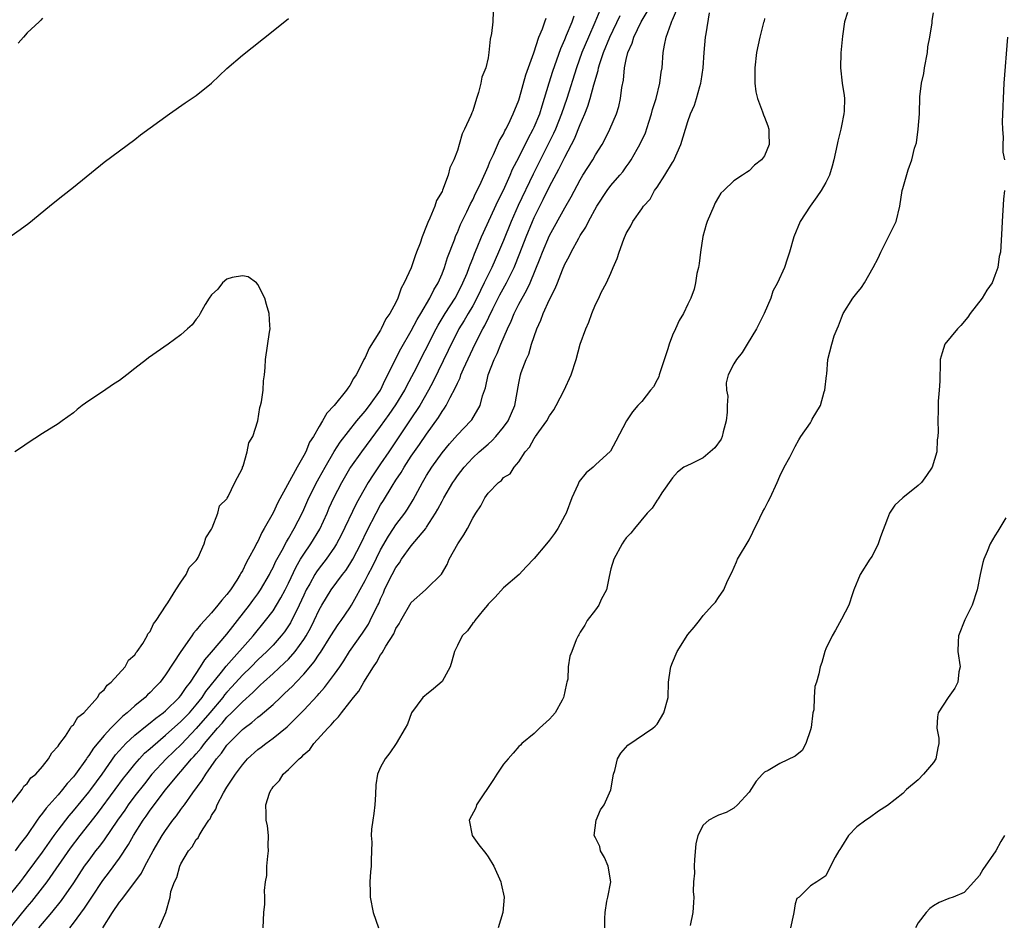
# Model space of a CAD drawing. Units: inches. Extents: x 2499000 to 2502000, y 1476000 to 1479000.
# Drawn here: x 2499586 to 2499714, y 1477523 to 1477641 of the extents above; entities that cross this region are included whole.
import ezdxf

# ---------------------------------------------------------------- set-up
doc = ezdxf.new("R2010")
doc.units = ezdxf.units.IN
doc.header["$MEASUREMENT"] = 0
doc.layers.add('LD24991476_2ft', color=162, linetype='Continuous')

msp = doc.modelspace()

# ---------------------------------------------------------------- linework, layer by layer
at = {"layer": 'LD24991476_2ft'}
for points, elevation in [([(2499647.67, 1477642.33), (2499647.6, 1477641), (2499647.46, 1477639.46), (2499647.26, 1477638.74), (2499647.12, 1477637), (2499647, 1477636.31), (2499646.7, 1477635), (2499646.2, 1477633.8), (2499646.06, 1477633), (2499645.77, 1477631.77), (2499645.48, 1477631), (2499645, 1477629.41), (2499644.87, 1477629.13), (2499644.85, 1477629), (2499644.77, 1477628.77), (2499643.95, 1477627), (2499643.61, 1477626.39), (2499643.23, 1477625), (2499643, 1477624.24), (2499642.54, 1477623), (2499642.04, 1477621.96), (2499641.8, 1477621), (2499641.08, 1477619.08), (2499641, 1477618.91), (2499640.27, 1477617.73), (2499640.05, 1477617), (2499639.43, 1477615.43), (2499639.15, 1477614.85), (2499639, 1477614.41), (2499638.4, 1477613), (2499638.14, 1477612.14), (2499637.7, 1477611), (2499637.5, 1477610.5), (2499637, 1477608.95), (2499636.09, 1477607), (2499635.69, 1477606.31), (2499635.26, 1477605), (2499635, 1477604.44), (2499634.22, 1477603), (2499633.7, 1477602.3), (2499633.09, 1477601), (2499633, 1477600.84), (2499631.5, 1477598.5), (2499631, 1477597.29), (2499630.84, 1477597), (2499630.7, 1477596.7), (2499629.82, 1477595), (2499629.48, 1477594.52), (2499629, 1477593.61), (2499628.72, 1477593.28), (2499628.57, 1477593), (2499626.94, 1477591), (2499625.99, 1477590.01), (2499625.44, 1477589), (2499625, 1477588.29), (2499624.26, 1477587), (2499623.76, 1477586.24), (2499623.25, 1477585), (2499623, 1477584.52), (2499622.13, 1477583), (2499619.61, 1477578.39), (2499619, 1477577.05), (2499617.86, 1477575), (2499617.53, 1477574.47), (2499617, 1477573.31), (2499616.88, 1477573.12), (2499616.67, 1477572.67), (2499615.77, 1477571), (2499615.48, 1477570.52), (2499615, 1477569.5), (2499614.81, 1477569.19), (2499614.72, 1477569), (2499614.27, 1477568.27), (2499613.44, 1477567), (2499613, 1477566.4), (2499612.32, 1477565.68), (2499611.83, 1477565), (2499611, 1477564.02), (2499610.07, 1477563), (2499609.54, 1477562.46), (2499609, 1477561.74), (2499608.64, 1477561.36), (2499608.41, 1477561), (2499606.97, 1477559), (2499605, 1477555.96), (2499604.29, 1477555), (2499603.65, 1477554.35), (2499603, 1477553.62), (2499602.67, 1477553.33), (2499602.36, 1477553), (2499601, 1477551.91), (2499599.99, 1477551), (2499599.43, 1477550.57), (2499597.87, 1477549), (2499597, 1477548.04), (2499595.6, 1477546.4), (2499595, 1477545.43), (2499594.81, 1477545.19), (2499594.7, 1477545), (2499593.28, 1477543), (2499593, 1477542.65), (2499592.2, 1477541.8), (2499591.59, 1477541), (2499591, 1477540.31), (2499589.44, 1477538.56), (2499589, 1477537.92), (2499588.57, 1477537.43), (2499588.3, 1477537), (2499586.94, 1477535), (2499586.06, 1477533.94), (2499585.42, 1477533)], 7508), ([(2499661.54, 1477642.46), (2499660.91, 1477640.91), (2499660.06, 1477639), (2499659.23, 1477637), (2499658.5, 1477635), (2499657.25, 1477631), (2499656.57, 1477629), (2499655.77, 1477627), (2499655.54, 1477626.46), (2499652.85, 1477621.15), (2499650.92, 1477617.08), (2499650, 1477615), (2499649, 1477612.52), (2499648.36, 1477611), (2499647.47, 1477609), (2499647, 1477608.05), (2499646.51, 1477607), (2499645.53, 1477605), (2499645, 1477604.02), (2499644.41, 1477603), (2499643.9, 1477602.1), (2499643.21, 1477601), (2499643, 1477600.6), (2499642.18, 1477599), (2499641.82, 1477598.18), (2499639.86, 1477594.14), (2499639.24, 1477593), (2499638.1, 1477591), (2499636.87, 1477589.13), (2499634.06, 1477585), (2499633, 1477583.4), (2499632.02, 1477581.98), (2499631.4, 1477581), (2499630.25, 1477579), (2499629.81, 1477578.19), (2499627.87, 1477574.13), (2499627.26, 1477573), (2499627, 1477572.58), (2499625.91, 1477571), (2499625, 1477569.84), (2499624.65, 1477569.35), (2499624.44, 1477569), (2499623.77, 1477567.77), (2499623.33, 1477567), (2499623, 1477566.31), (2499622.4, 1477565), (2499621.26, 1477562.73), (2499621, 1477562.32), (2499620.47, 1477561.53), (2499620.05, 1477561), (2499619, 1477559.82), (2499618.21, 1477559), (2499617, 1477557.88), (2499616.14, 1477557), (2499615, 1477555.88), (2499613.63, 1477554.37), (2499613, 1477553.7), (2499612.68, 1477553.32), (2499612.44, 1477553), (2499610.77, 1477551), (2499609, 1477548.93), (2499607.08, 1477546.92), (2499605.09, 1477545), (2499603.23, 1477543), (2499602.24, 1477541.76), (2499601, 1477540.16), (2499600.14, 1477539), (2499599.69, 1477538.31), (2499598.74, 1477537), (2499597, 1477534.47), (2499596.39, 1477533.61), (2499595.89, 1477533), (2499595, 1477531.81), (2499594.42, 1477531), (2499593, 1477528.85), (2499591.43, 1477526.57), (2499590.15, 1477525), (2499588.44, 1477523)], 7502), ([(2499596.84, 1477523), (2499598.09, 1477525), (2499599, 1477526.33), (2499599.32, 1477526.68), (2499599.52, 1477527), (2499601, 1477528.93), (2499601.87, 1477530.13), (2499602.3, 1477531), (2499603.37, 1477533), (2499604.55, 1477535), (2499605, 1477535.67), (2499605.97, 1477537), (2499606.42, 1477537.58), (2499607, 1477538.39), (2499607.27, 1477538.73), (2499607.45, 1477539), (2499608.57, 1477540.57), (2499609.78, 1477542.22), (2499610.24, 1477543), (2499611.64, 1477545), (2499612.27, 1477545.73), (2499613, 1477546.77), (2499613.2, 1477547), (2499615, 1477548.81), (2499615.23, 1477549), (2499616.25, 1477549.75), (2499617, 1477550.43), (2499617.34, 1477550.66), (2499619, 1477552.09), (2499619.96, 1477553), (2499620.51, 1477553.49), (2499621, 1477553.98), (2499621.53, 1477554.47), (2499622.02, 1477555), (2499623, 1477556.02), (2499624.37, 1477557.63), (2499625, 1477558.61), (2499625.17, 1477558.83), (2499626.53, 1477561), (2499627, 1477561.76), (2499627.5, 1477562.5), (2499627.88, 1477563), (2499629, 1477564.65), (2499629.22, 1477565), (2499631, 1477568.24), (2499631.37, 1477569), (2499631.93, 1477570.07), (2499633, 1477572.2), (2499634.02, 1477573.98), (2499634.7, 1477575), (2499635, 1477575.48), (2499636.14, 1477577), (2499636.49, 1477577.51), (2499637.25, 1477578.75), (2499638.46, 1477581), (2499639, 1477581.92), (2499639.66, 1477583), (2499641, 1477584.87), (2499641.97, 1477586.03), (2499643, 1477587.21), (2499644.76, 1477589), (2499644.87, 1477589.13), (2499645.98, 1477591), (2499646.28, 1477592.28), (2499646.66, 1477593.34), (2499647.03, 1477595), (2499647.79, 1477597), (2499648.19, 1477597.81), (2499648.67, 1477599), (2499649.53, 1477601), (2499650.01, 1477601.99), (2499650.4, 1477603), (2499651, 1477604.2), (2499651.42, 1477605), (2499652.01, 1477605.99), (2499652.47, 1477607), (2499653.8, 1477610.2), (2499654.09, 1477611), (2499655, 1477613.15), (2499657, 1477616.76), (2499657.81, 1477618.19), (2499659, 1477620.42), (2499659.35, 1477621), (2499660.63, 1477623), (2499661, 1477623.67), (2499661.84, 1477625), (2499662.25, 1477625.75), (2499662.87, 1477627), (2499663.72, 1477629), (2499664.03, 1477629.97), (2499664.26, 1477631), (2499664.42, 1477632.42), (2499664.62, 1477633.38), (2499664.77, 1477635), (2499665, 1477636.07), (2499665.22, 1477637), (2499665.78, 1477638.22), (2499665.99, 1477639), (2499666.94, 1477641), (2499667.71, 1477642.29)], 7498), ([(2499604.17, 1477523), (2499605.04, 1477525), (2499605.6, 1477527), (2499605.71, 1477527.71), (2499606.16, 1477529), (2499606.45, 1477529.55), (2499606.84, 1477531), (2499607, 1477531.33), (2499608.01, 1477533), (2499608.47, 1477533.53), (2499609, 1477534.48), (2499609.27, 1477534.73), (2499609.37, 1477535), (2499609.88, 1477535.88), (2499610.65, 1477537), (2499610.8, 1477537.2), (2499611, 1477537.6), (2499611.56, 1477538.44), (2499611.74, 1477539), (2499612.56, 1477540.56), (2499613, 1477541.31), (2499614.09, 1477543), (2499615, 1477544.23), (2499615.69, 1477545), (2499617, 1477546.2), (2499617.46, 1477546.54), (2499618.04, 1477547), (2499619, 1477547.69), (2499620.84, 1477549.16), (2499623, 1477551.34), (2499624.77, 1477553.23), (2499625, 1477553.49), (2499625.72, 1477554.28), (2499627, 1477556.02), (2499627.68, 1477557), (2499628.22, 1477557.78), (2499628.96, 1477559), (2499630.63, 1477561.37), (2499631.44, 1477562.56), (2499631.66, 1477563), (2499632.26, 1477564.26), (2499632.64, 1477565), (2499632.76, 1477565.24), (2499633, 1477565.85), (2499633.37, 1477566.63), (2499633.53, 1477567), (2499634.01, 1477568.01), (2499634.51, 1477569), (2499635, 1477569.92), (2499635.46, 1477570.54), (2499635.73, 1477571), (2499637, 1477572.75), (2499638.88, 1477575), (2499639, 1477575.17), (2499640.17, 1477577), (2499640.47, 1477577.53), (2499641, 1477578.57), (2499641.17, 1477578.83), (2499641.24, 1477579), (2499642.42, 1477581), (2499642.65, 1477581.35), (2499643, 1477581.86), (2499643.88, 1477583), (2499645, 1477584.19), (2499645.86, 1477585), (2499647, 1477586), (2499647.55, 1477586.45), (2499648.02, 1477587), (2499649, 1477588.19), (2499649.6, 1477589), (2499650.48, 1477591), (2499651, 1477593.94), (2499651.22, 1477595), (2499651.33, 1477595.33), (2499651.96, 1477597), (2499652.29, 1477597.71), (2499652.67, 1477599), (2499653, 1477600), (2499653.35, 1477601), (2499653.88, 1477602.12), (2499654.18, 1477603), (2499655, 1477604.83), (2499655.74, 1477606.26), (2499656.02, 1477607), (2499656.69, 1477608.69), (2499657, 1477609.42), (2499657.57, 1477610.43), (2499657.83, 1477611), (2499658.8, 1477612.8), (2499659, 1477613.15), (2499659.74, 1477614.26), (2499660.07, 1477615), (2499661.17, 1477617), (2499662.5, 1477619), (2499663, 1477619.67), (2499664.15, 1477621), (2499664.53, 1477621.46), (2499665, 1477622.12), (2499665.39, 1477622.61), (2499665.63, 1477623), (2499666.42, 1477624.42), (2499666.76, 1477625), (2499667.48, 1477626.52), (2499667.92, 1477627.92), (2499668.29, 1477629), (2499668.43, 1477629.57), (2499668.87, 1477631), (2499669.37, 1477633), (2499669.55, 1477634.45), (2499669.66, 1477635), (2499669.81, 1477637), (2499669.96, 1477637.96), (2499670.19, 1477639), (2499670.83, 1477640.83), (2499670.94, 1477641.06), (2499671, 1477641.24), (2499671.52, 1477642.48)], 7496), ([(2499617.72, 1477523), (2499617.82, 1477525), (2499617.95, 1477526.05), (2499617.93, 1477527), (2499617.87, 1477527.87), (2499618.01, 1477529), (2499618.19, 1477529.81), (2499618.18, 1477531), (2499618.31, 1477532.31), (2499618.4, 1477533), (2499618.35, 1477533.65), (2499618.42, 1477535), (2499618.29, 1477536.29), (2499618.11, 1477537), (2499618.12, 1477537.88), (2499618.06, 1477539), (2499618.54, 1477540.54), (2499618.75, 1477541), (2499618.87, 1477541.13), (2499619, 1477541.34), (2499619.84, 1477542.16), (2499620.31, 1477543), (2499621, 1477543.6), (2499622.38, 1477545), (2499622.74, 1477545.26), (2499623, 1477545.56), (2499623.79, 1477546.21), (2499624.29, 1477547), (2499626.13, 1477549), (2499626.58, 1477549.42), (2499627, 1477549.97), (2499627.54, 1477550.46), (2499627.9, 1477551), (2499629, 1477552.36), (2499629.48, 1477553), (2499630.18, 1477553.82), (2499630.83, 1477555), (2499632.07, 1477557), (2499632.45, 1477557.55), (2499633, 1477558.55), (2499633.2, 1477558.8), (2499633.68, 1477559.68), (2499634.71, 1477561.29), (2499635, 1477561.97), (2499635.42, 1477562.58), (2499635.62, 1477563), (2499637, 1477565.36), (2499638.86, 1477567), (2499639, 1477567.15), (2499640.94, 1477569.06), (2499641.68, 1477570.32), (2499641.93, 1477571), (2499643.06, 1477573), (2499643.84, 1477574.16), (2499644.31, 1477575), (2499645, 1477576.33), (2499645.4, 1477577), (2499646.06, 1477577.94), (2499646.58, 1477579), (2499647, 1477579.6), (2499648.34, 1477581), (2499648.73, 1477581.27), (2499649, 1477581.62), (2499649.87, 1477582.13), (2499650.41, 1477583), (2499651, 1477583.7), (2499651.81, 1477585), (2499652.39, 1477585.61), (2499653, 1477586.73), (2499653.12, 1477586.88), (2499653.19, 1477587), (2499653.6, 1477587.6), (2499654.64, 1477589), (2499655, 1477589.67), (2499655.55, 1477590.45), (2499655.86, 1477591), (2499656.91, 1477593), (2499657.83, 1477595), (2499658.47, 1477597), (2499659, 1477598.99), (2499659.74, 1477601), (2499660.14, 1477601.86), (2499660.52, 1477603), (2499661, 1477604.16), (2499661.41, 1477605), (2499661.74, 1477605.74), (2499662.41, 1477607), (2499663, 1477608.27), (2499663.31, 1477609), (2499663.83, 1477610.17), (2499664.09, 1477611), (2499664.68, 1477612.68), (2499665, 1477613.44), (2499665.58, 1477614.42), (2499665.84, 1477615), (2499667, 1477616.62), (2499667.24, 1477617), (2499668.09, 1477617.91), (2499668.68, 1477619), (2499669, 1477619.46), (2499670, 1477621), (2499671, 1477622.65), (2499671.14, 1477622.86), (2499672.11, 1477625), (2499673, 1477627.99), (2499673.37, 1477629), (2499673.86, 1477630.14), (2499674.13, 1477631), (2499674.56, 1477632.56), (2499674.71, 1477633), (2499674.76, 1477633.24), (2499675.01, 1477634.99), (2499675.14, 1477637), (2499675.33, 1477639), (2499675.42, 1477639.42), (2499675.85, 1477642.15)], 7494), ([(2499693.8, 1477642.2), (2499693.43, 1477641), (2499693.14, 1477639.14), (2499692.95, 1477636.95), (2499692.88, 1477635), (2499693.11, 1477633), (2499693.38, 1477631.38), (2499693.4, 1477631), (2499693.36, 1477629.36), (2499693.32, 1477629), (2499693, 1477627.46), (2499692.92, 1477627), (2499692.55, 1477625.45), (2499692.47, 1477625), (2499692.01, 1477623), (2499691.8, 1477622.2), (2499691.44, 1477621), (2499691, 1477620.07), (2499690.38, 1477619), (2499689.82, 1477618.18), (2499688.92, 1477617), (2499687.66, 1477615), (2499686.8, 1477613), (2499686.23, 1477611), (2499685.93, 1477610.07), (2499685.58, 1477609), (2499684.67, 1477607), (2499684.09, 1477605.91), (2499683.8, 1477605), (2499682.96, 1477603), (2499682.32, 1477601.68), (2499681.97, 1477601), (2499680.74, 1477599), (2499680.1, 1477597.9), (2499679.36, 1477597), (2499679, 1477596.43), (2499678.27, 1477595), (2499678.02, 1477593.98), (2499678.06, 1477593), (2499678.22, 1477592.22), (2499678.14, 1477591), (2499678.14, 1477590.14), (2499678.02, 1477589), (2499677.6, 1477587.6), (2499677.47, 1477587), (2499677.36, 1477586.64), (2499676.51, 1477585.49), (2499675.91, 1477585), (2499675, 1477584.2), (2499673.43, 1477583.43), (2499672.48, 1477583), (2499671.65, 1477582.35), (2499671, 1477581.6), (2499669.64, 1477579.64), (2499669.14, 1477578.86), (2499669, 1477578.7), (2499668.36, 1477577.64), (2499667.73, 1477577), (2499666.05, 1477575), (2499665.59, 1477574.41), (2499665, 1477573.79), (2499664.67, 1477573.33), (2499664.45, 1477573), (2499663.37, 1477571), (2499663, 1477569.73), (2499662.75, 1477568.75), (2499662.41, 1477567), (2499661.74, 1477565.74), (2499661.42, 1477565), (2499661, 1477564.39), (2499659.91, 1477563), (2499659.6, 1477562.4), (2499659, 1477561.5), (2499658.83, 1477561.17), (2499658.71, 1477561), (2499658.49, 1477560.49), (2499657.89, 1477559), (2499657.65, 1477558.35), (2499657.43, 1477557), (2499657.37, 1477555.37), (2499657.27, 1477555), (2499657.2, 1477554.8), (2499657, 1477553.78), (2499656.85, 1477553.15), (2499656.84, 1477553), (2499656.65, 1477552.65), (2499655.72, 1477551), (2499655.41, 1477550.59), (2499655, 1477550.15), (2499653.7, 1477549), (2499653, 1477548.28), (2499651.39, 1477547), (2499651.21, 1477546.79), (2499651, 1477546.59), (2499650.28, 1477545.72), (2499649.61, 1477545), (2499649, 1477544.29), (2499648.12, 1477543), (2499647.71, 1477542.29), (2499646.84, 1477541), (2499646.44, 1477540.44), (2499645.49, 1477539), (2499645.4, 1477538.6), (2499644.55, 1477537), (2499644.94, 1477535), (2499645.79, 1477533.79), (2499646.69, 1477532.69), (2499647, 1477532.25), (2499647.75, 1477531), (2499648.64, 1477529), (2499648.72, 1477528.72), (2499649.09, 1477527), (2499648.9, 1477525), (2499648.31, 1477523)], 7490), ([(2499662.21, 1477523), (2499662.19, 1477524.19), (2499662.25, 1477525), (2499662.46, 1477526.46), (2499662.61, 1477527), (2499662.97, 1477529), (2499662.63, 1477531), (2499662.17, 1477532.17), (2499661.65, 1477533), (2499661.57, 1477533.57), (2499661, 1477534.71), (2499660.83, 1477535), (2499661.06, 1477537), (2499661.65, 1477538.35), (2499662.11, 1477539), (2499663, 1477540.97), (2499663.34, 1477543), (2499663.5, 1477543.5), (2499663.86, 1477545), (2499664.28, 1477545.72), (2499665.2, 1477546.8), (2499668.45, 1477549), (2499668.75, 1477549.25), (2499669, 1477549.53), (2499669.9, 1477551), (2499670.44, 1477553), (2499670.51, 1477555), (2499670.75, 1477556.75), (2499670.8, 1477557), (2499671, 1477557.55), (2499671.63, 1477559), (2499673, 1477561.2), (2499673.84, 1477562.16), (2499674.51, 1477563), (2499675, 1477563.65), (2499676.23, 1477565), (2499676.61, 1477565.39), (2499677, 1477566.02), (2499677.72, 1477567), (2499678.18, 1477568.18), (2499678.74, 1477569.26), (2499679.34, 1477570.66), (2499679.46, 1477571), (2499681, 1477573.53), (2499681.46, 1477574.54), (2499682.39, 1477576.39), (2499682.78, 1477577.22), (2499683, 1477577.57), (2499683.47, 1477578.53), (2499683.72, 1477579), (2499684.65, 1477581), (2499685, 1477581.81), (2499685.56, 1477583), (2499686.3, 1477584.3), (2499686.76, 1477585.25), (2499687, 1477585.69), (2499687.45, 1477586.55), (2499687.72, 1477587), (2499689, 1477588.78), (2499689.12, 1477589), (2499689.22, 1477589.22), (2499690.27, 1477591), (2499690.78, 1477592.78), (2499690.87, 1477593), (2499691.07, 1477594.93), (2499691.11, 1477595.11), (2499691.25, 1477597), (2499691.75, 1477599), (2499692.07, 1477600.08), (2499692.44, 1477601), (2499692.62, 1477601.38), (2499693, 1477602.42), (2499693.23, 1477603), (2499694.49, 1477605), (2499695, 1477605.64), (2499695.63, 1477606.37), (2499696.03, 1477607), (2499697.16, 1477609), (2499697.78, 1477610.22), (2499698.13, 1477611), (2499699, 1477612.74), (2499699.16, 1477613), (2499700.13, 1477615), (2499700.61, 1477617), (2499700.93, 1477619), (2499701, 1477619.29), (2499701.71, 1477621.71), (2499702.19, 1477623), (2499702.53, 1477624.53), (2499702.77, 1477625.23), (2499703.02, 1477627), (2499703.17, 1477629), (2499703.21, 1477631.21), (2499703.42, 1477633), (2499703.74, 1477634.26), (2499703.85, 1477635), (2499704.24, 1477637), (2499704.26, 1477637.74), (2499704.51, 1477639), (2499704.84, 1477640.84), (2499704.84, 1477641.16), (2499705, 1477642.18)], 7488), ([(2499584.89, 1477613.11), (2499586.08, 1477613.92), (2499587.22, 1477614.78), (2499589.9, 1477617), (2499591, 1477617.89), (2499591.63, 1477618.37), (2499593, 1477619.45), (2499597, 1477622.69), (2499601, 1477625.66), (2499601.75, 1477626.25), (2499605.52, 1477629), (2499607.57, 1477630.43), (2499609, 1477631.4), (2499611, 1477632.99), (2499613, 1477634.91), (2499615, 1477636.64), (2499619, 1477639.8), (2499621, 1477641.42)], 7508), ([(2499585, 1477523.24), (2499587, 1477525.72), (2499587.59, 1477526.41), (2499589, 1477528.21), (2499589.6, 1477529), (2499592.64, 1477533.36), (2499593.88, 1477535), (2499596.13, 1477537.87), (2499598.46, 1477541), (2499599.53, 1477542.47), (2499599.95, 1477543), (2499601, 1477544.31), (2499601.6, 1477545), (2499602.28, 1477545.72), (2499603, 1477546.35), (2499603.33, 1477546.67), (2499605, 1477548.06), (2499607, 1477549.86), (2499608.1, 1477551), (2499609, 1477552.02), (2499609.78, 1477553), (2499610.25, 1477553.75), (2499612.3, 1477556.3), (2499612.91, 1477557.09), (2499616.39, 1477561), (2499618.03, 1477563), (2499619, 1477564.29), (2499619.45, 1477565), (2499620.03, 1477565.97), (2499620.57, 1477567), (2499621, 1477567.88), (2499621.99, 1477570.01), (2499622.58, 1477571), (2499623, 1477571.67), (2499623.92, 1477573), (2499625.08, 1477574.92), (2499626.03, 1477577), (2499626.32, 1477577.68), (2499626.92, 1477579), (2499627.95, 1477581), (2499629, 1477582.81), (2499629.12, 1477583), (2499630.54, 1477585), (2499633, 1477588.28), (2499634.14, 1477589.86), (2499635, 1477591.1), (2499636.14, 1477593), (2499636.43, 1477593.57), (2499637.38, 1477595.38), (2499640.24, 1477601), (2499640.51, 1477601.49), (2499641.43, 1477603), (2499642.71, 1477605), (2499643, 1477605.54), (2499643.73, 1477607), (2499644.26, 1477608.26), (2499644.55, 1477609), (2499644.66, 1477609.35), (2499645, 1477610.17), (2499645.22, 1477610.78), (2499645.58, 1477611.58), (2499646.16, 1477613), (2499648.3, 1477617.7), (2499649, 1477619.08), (2499649.86, 1477621), (2499650.2, 1477621.8), (2499651, 1477623.33), (2499652.2, 1477625.8), (2499652.87, 1477627), (2499653, 1477627.27), (2499653.72, 1477629), (2499654.06, 1477630.06), (2499654.95, 1477633.05), (2499655.43, 1477634.57), (2499656.49, 1477637.51), (2499657, 1477638.67), (2499657.23, 1477639.23), (2499657.94, 1477641), (2499658.22, 1477641.78)], 7504), ([(2499585, 1477527.57), (2499586.12, 1477529), (2499586.49, 1477529.51), (2499587, 1477530.15), (2499589, 1477532.83), (2499590.5, 1477535), (2499591, 1477535.69), (2499592.43, 1477537.57), (2499593, 1477538.23), (2499595, 1477540.66), (2499595.27, 1477541), (2499596.74, 1477543), (2499598.5, 1477545.5), (2499599.42, 1477546.58), (2499599.85, 1477547), (2499601, 1477548.09), (2499602.6, 1477549.4), (2499603, 1477549.67), (2499603.72, 1477550.28), (2499604.69, 1477551), (2499605, 1477551.27), (2499606.78, 1477553), (2499607, 1477553.26), (2499607.69, 1477554.31), (2499608.24, 1477555), (2499609.56, 1477557), (2499610.11, 1477557.89), (2499611, 1477558.88), (2499613, 1477561.25), (2499613.75, 1477562.25), (2499614.38, 1477563), (2499615.92, 1477565), (2499616.37, 1477565.63), (2499617, 1477566.48), (2499617.36, 1477567), (2499618.52, 1477569), (2499618.68, 1477569.32), (2499619, 1477569.9), (2499619.34, 1477570.66), (2499620.19, 1477572.19), (2499620.73, 1477573.27), (2499621, 1477573.69), (2499621.76, 1477575), (2499622.78, 1477577), (2499623, 1477577.46), (2499623.66, 1477579), (2499624.78, 1477581.22), (2499625, 1477581.59), (2499625.78, 1477583), (2499626.97, 1477585.03), (2499627.75, 1477586.25), (2499629.91, 1477589), (2499631, 1477590.28), (2499631.56, 1477591), (2499632.97, 1477593), (2499633.62, 1477594.38), (2499633.96, 1477595), (2499634.95, 1477597.05), (2499635.62, 1477598.38), (2499637, 1477600.75), (2499637.77, 1477602.23), (2499638.25, 1477603), (2499639.41, 1477605), (2499639.92, 1477606.08), (2499640.49, 1477607), (2499641, 1477608.18), (2499641.32, 1477609), (2499641.72, 1477610.29), (2499642.61, 1477612.61), (2499642.82, 1477613.18), (2499643, 1477613.56), (2499643.42, 1477614.58), (2499644.23, 1477616.23), (2499644.71, 1477617.29), (2499645, 1477617.81), (2499645.37, 1477618.63), (2499645.57, 1477619), (2499646.09, 1477620.09), (2499647, 1477622.16), (2499647.23, 1477622.77), (2499647.7, 1477623.7), (2499648.49, 1477625.51), (2499649, 1477626.37), (2499649.2, 1477626.8), (2499649.32, 1477627), (2499649.64, 1477627.64), (2499650.28, 1477629), (2499651, 1477630.79), (2499651.1, 1477631.1), (2499651.93, 1477634.07), (2499652.95, 1477636.95), (2499653.63, 1477639), (2499654.08, 1477640.08), (2499654.41, 1477641), (2499654.55, 1477641.45)], 7506), ([(2499589, 1477641.48), (2499588.78, 1477641.22), (2499588.53, 1477641), (2499587, 1477639.54), (2499586.49, 1477639), (2499585.8, 1477638.2)], 7506), ([(2499592.53, 1477523), (2499593, 1477523.58), (2499594.44, 1477525.56), (2499595.39, 1477527), (2499596.85, 1477529.15), (2499597.72, 1477530.28), (2499599, 1477532.07), (2499600.17, 1477533.83), (2499600.82, 1477535), (2499602.09, 1477537), (2499602.48, 1477537.52), (2499603, 1477538.3), (2499605, 1477540.97), (2499606.67, 1477543), (2499607, 1477543.35), (2499608.39, 1477545), (2499608.69, 1477545.31), (2499609, 1477545.67), (2499609.63, 1477546.37), (2499610.07, 1477547), (2499611.78, 1477549), (2499612.37, 1477549.63), (2499613, 1477550.41), (2499613.6, 1477551), (2499615, 1477552.43), (2499616.36, 1477553.64), (2499617, 1477554.3), (2499617.38, 1477554.62), (2499617.77, 1477555), (2499619, 1477556.1), (2499620.51, 1477557.49), (2499621, 1477557.98), (2499621.9, 1477559), (2499623, 1477560.54), (2499623.3, 1477561), (2499623.9, 1477562.1), (2499624.35, 1477563), (2499625, 1477564.4), (2499625.34, 1477565), (2499626.56, 1477567), (2499628.03, 1477569), (2499628.46, 1477569.54), (2499629, 1477570.34), (2499629.39, 1477571), (2499630.42, 1477573), (2499631.25, 1477574.75), (2499632.42, 1477577), (2499633, 1477578.06), (2499633.37, 1477578.63), (2499634.5, 1477580.5), (2499635, 1477581.29), (2499635.69, 1477582.31), (2499636.07, 1477583), (2499637, 1477584.43), (2499638.06, 1477585.94), (2499639, 1477587.3), (2499640.55, 1477589.45), (2499641, 1477590.22), (2499641.34, 1477590.66), (2499641.54, 1477591), (2499642.06, 1477592.06), (2499642.73, 1477593.27), (2499643, 1477593.93), (2499643.36, 1477594.64), (2499643.47, 1477595), (2499643.8, 1477595.8), (2499645, 1477598.4), (2499645.57, 1477599.57), (2499646.31, 1477601), (2499646.57, 1477601.43), (2499647.6, 1477603.6), (2499648.55, 1477605.45), (2499649.39, 1477607), (2499650.39, 1477609), (2499651.15, 1477610.85), (2499651.97, 1477613), (2499652.78, 1477615), (2499653, 1477615.5), (2499653.73, 1477617), (2499654.17, 1477617.83), (2499655, 1477619.55), (2499656.21, 1477621.79), (2499657, 1477623.37), (2499657.87, 1477625), (2499658.25, 1477625.75), (2499659, 1477627.63), (2499659.6, 1477629), (2499660, 1477630), (2499660.31, 1477631), (2499660.78, 1477632.78), (2499661.33, 1477634.67), (2499661.38, 1477635), (2499661.54, 1477635.54), (2499662.04, 1477637), (2499662.85, 1477639), (2499664.19, 1477641.81)], 7500), ([(2499683, 1477641.44), (2499682.94, 1477641.06), (2499682.88, 1477640.88), (2499682.4, 1477639), (2499681.96, 1477637), (2499681.73, 1477635), (2499681.74, 1477634.26), (2499681.73, 1477633), (2499681.88, 1477631.88), (2499682.07, 1477631), (2499682.74, 1477629.26), (2499682.86, 1477628.86), (2499683, 1477628.55), (2499683.44, 1477627.44), (2499683.57, 1477627), (2499683.57, 1477626.43), (2499683.59, 1477625), (2499683, 1477623.55), (2499682.6, 1477623), (2499681.7, 1477622.3), (2499681, 1477621.57), (2499680.64, 1477621.36), (2499680.14, 1477621), (2499679, 1477620.27), (2499677.69, 1477619), (2499677.33, 1477618.67), (2499677, 1477618.15), (2499676.57, 1477617.43), (2499676.38, 1477617), (2499675.97, 1477615.97), (2499675.53, 1477615), (2499675.4, 1477614.6), (2499674.98, 1477613.02), (2499674.65, 1477611), (2499674.49, 1477609.51), (2499674.39, 1477609), (2499674.19, 1477608.19), (2499674.03, 1477607), (2499673.84, 1477606.15), (2499673.41, 1477605), (2499673, 1477604.23), (2499672.43, 1477603), (2499671.89, 1477602.11), (2499671.39, 1477601), (2499671, 1477600.19), (2499670.56, 1477599), (2499670.4, 1477598.39), (2499669.4, 1477595.4), (2499669.28, 1477595), (2499669.24, 1477594.76), (2499669, 1477594.34), (2499668.53, 1477593.47), (2499668.14, 1477593), (2499667, 1477591.54), (2499666.48, 1477591), (2499665.79, 1477590.21), (2499665.04, 1477589), (2499663.63, 1477586.37), (2499662.95, 1477585.05), (2499661, 1477583.31), (2499660.68, 1477583), (2499659.76, 1477582.24), (2499658.86, 1477581.14), (2499658.67, 1477580.67), (2499657.91, 1477579), (2499657.15, 1477577), (2499657, 1477576.68), (2499656.07, 1477575), (2499655.65, 1477574.35), (2499655, 1477573.46), (2499654.59, 1477573), (2499653, 1477571.1), (2499651.98, 1477570.02), (2499651.05, 1477569), (2499649, 1477567.26), (2499647.93, 1477566.07), (2499647, 1477565.14), (2499646.91, 1477565), (2499646.41, 1477564.41), (2499645.27, 1477563), (2499645.18, 1477562.82), (2499645, 1477562.65), (2499644.32, 1477561.68), (2499643.61, 1477561), (2499643, 1477559.74), (2499642.62, 1477559), (2499642.26, 1477557.74), (2499642.06, 1477557), (2499641, 1477555.06), (2499639.89, 1477554.11), (2499639, 1477553.38), (2499638.78, 1477553.22), (2499638.52, 1477553), (2499637.02, 1477551), (2499636.5, 1477549.5), (2499636.2, 1477549), (2499635.04, 1477547), (2499634.21, 1477545.79), (2499633.6, 1477545), (2499633, 1477543.9), (2499632.62, 1477543), (2499632.4, 1477541.6), (2499632.36, 1477540.36), (2499632.27, 1477539), (2499632.14, 1477537.86), (2499631.99, 1477537), (2499631.82, 1477535.82), (2499631.78, 1477535), (2499631.85, 1477534.15), (2499631.78, 1477531.78), (2499631.79, 1477531), (2499631.7, 1477530.3), (2499631.6, 1477529), (2499631.64, 1477527.64), (2499631.64, 1477527), (2499632.04, 1477525), (2499632.72, 1477523)], 7492), ([(2499714.64, 1477639), (2499714.18, 1477633), (2499714.07, 1477631), (2499714.04, 1477629.96), (2499713.96, 1477627.96), (2499713.98, 1477627), (2499714.08, 1477625.92), (2499714.03, 1477625), (2499714.03, 1477624.03), (2499714.23, 1477623)], 7486), ([(2499714.24, 1477619), (2499714.11, 1477617.89), (2499713.93, 1477615), (2499713.92, 1477614.08), (2499713.71, 1477611), (2499713.57, 1477610.43), (2499713.36, 1477609), (2499713, 1477607.95), (2499712.63, 1477607), (2499711.95, 1477606.05), (2499711.36, 1477605), (2499709.79, 1477603), (2499709.46, 1477602.54), (2499708.55, 1477601.45), (2499708.12, 1477601), (2499706.49, 1477599), (2499706.11, 1477597.89), (2499705.89, 1477597), (2499705.86, 1477595.86), (2499705.81, 1477595), (2499705.82, 1477594.18), (2499705.73, 1477593), (2499705.6, 1477591.6), (2499705.62, 1477591), (2499705.61, 1477590.39), (2499705.56, 1477589), (2499705.63, 1477587.63), (2499705.57, 1477587), (2499705.46, 1477586.54), (2499705.42, 1477585), (2499704.82, 1477583), (2499704.11, 1477581.89), (2499703.42, 1477581), (2499703, 1477580.58), (2499701.02, 1477579), (2499699.96, 1477578.04), (2499699.29, 1477577), (2499699, 1477576.32), (2499698.09, 1477573.91), (2499697.78, 1477573), (2499697, 1477571.41), (2499696.72, 1477571), (2499695.45, 1477569), (2499694.64, 1477567), (2499694.47, 1477566.47), (2499693.96, 1477565), (2499693, 1477563.2), (2499692.26, 1477561.74), (2499691.81, 1477561), (2499691, 1477559.34), (2499690.87, 1477559), (2499690.44, 1477557.56), (2499690.25, 1477557), (2499690.07, 1477556.07), (2499689.75, 1477555), (2499689.56, 1477554.44), (2499689.46, 1477553), (2499689.4, 1477551.4), (2499689.31, 1477551), (2499689.08, 1477549.08), (2499689, 1477548.77), (2499688.38, 1477547), (2499687.9, 1477546.1), (2499687, 1477545.33), (2499685, 1477544.41), (2499683.49, 1477543.49), (2499683, 1477543.27), (2499682.73, 1477543), (2499681.93, 1477542.07), (2499681, 1477540.67), (2499679.5, 1477539), (2499679, 1477538.57), (2499678.01, 1477537.99), (2499677, 1477537.67), (2499676.57, 1477537.43), (2499675.76, 1477537), (2499675, 1477536.38), (2499674.33, 1477535), (2499674.05, 1477533.95), (2499673.9, 1477531.9), (2499673.84, 1477531), (2499673.9, 1477530.1), (2499673.77, 1477529), (2499673.72, 1477527.72), (2499673.79, 1477527), (2499673.73, 1477526.27), (2499673.67, 1477525), (2499673.31, 1477523.31)], 7486), ([(2499584.78, 1477539), (2499586.31, 1477541), (2499586.55, 1477541.45), (2499587, 1477541.78), (2499587.48, 1477542.52), (2499588.1, 1477543), (2499589, 1477544.01), (2499589.78, 1477545), (2499590.2, 1477545.8), (2499591, 1477546.63), (2499591.13, 1477546.87), (2499591.24, 1477547), (2499591.96, 1477547.96), (2499592.64, 1477549), (2499592.75, 1477549.25), (2499593, 1477549.43), (2499593.59, 1477550.41), (2499594.37, 1477551), (2499596.15, 1477553), (2499596.44, 1477553.56), (2499597, 1477553.98), (2499597.4, 1477554.6), (2499597.94, 1477555), (2499599.73, 1477557), (2499600.17, 1477557.83), (2499601, 1477558.56), (2499601.16, 1477558.84), (2499601.31, 1477559), (2499602.04, 1477560.04), (2499602.62, 1477561), (2499602.71, 1477561.29), (2499603, 1477561.59), (2499603.42, 1477562.58), (2499603.79, 1477563), (2499605.09, 1477565), (2499605.32, 1477565.32), (2499606.33, 1477567), (2499607, 1477568.02), (2499607.69, 1477569), (2499608.06, 1477569.94), (2499609, 1477570.84), (2499609.1, 1477571), (2499609.23, 1477571.23), (2499610.04, 1477573), (2499610.23, 1477573.77), (2499611, 1477574.91), (2499611.02, 1477574.98), (2499611.08, 1477575.08), (2499611.79, 1477577), (2499612.04, 1477577.96), (2499613, 1477578.88), (2499613.03, 1477578.97), (2499613.16, 1477579.16), (2499614.04, 1477581), (2499615, 1477582.86), (2499615.03, 1477582.97), (2499615.1, 1477583.1), (2499615.65, 1477585), (2499615.83, 1477586.17), (2499616.37, 1477587), (2499617.03, 1477589), (2499617.26, 1477590.74), (2499617.38, 1477591), (2499617.51, 1477591.51), (2499617.7, 1477593), (2499617.75, 1477594.25), (2499617.87, 1477595), (2499617.96, 1477595.96), (2499618, 1477597), (2499618.55, 1477600.55), (2499618.61, 1477601), (2499618.57, 1477601.43), (2499618.5, 1477603), (2499618.16, 1477604.16), (2499617.94, 1477605), (2499617, 1477606.77), (2499616.83, 1477607), (2499615.78, 1477607.78), (2499615, 1477607.91), (2499613.68, 1477607.68), (2499613, 1477607.45), (2499612.42, 1477607), (2499611.83, 1477606.17), (2499611, 1477605.43), (2499610.69, 1477605), (2499610.16, 1477604.16), (2499609.51, 1477603), (2499609.34, 1477602.66), (2499609, 1477602.28), (2499608.46, 1477601.54), (2499607.88, 1477601), (2499607, 1477600.23), (2499605.33, 1477599), (2499602.79, 1477597.21), (2499602.53, 1477597), (2499601, 1477595.83), (2499599.96, 1477595), (2499599, 1477594.27), (2499598.22, 1477593.78), (2499596.81, 1477592.81), (2499595, 1477591.61), (2499594.16, 1477591), (2499593.51, 1477590.49), (2499593, 1477590.08), (2499591.55, 1477589), (2499591, 1477588.63), (2499589, 1477587.38), (2499587, 1477586.06), (2499586.38, 1477585.62), (2499585.38, 1477585)], 7510), ([(2499714.4, 1477576.4), (2499713.37, 1477574.63), (2499713, 1477574.05), (2499712.4, 1477573), (2499712.01, 1477572.01), (2499711.57, 1477571), (2499711.43, 1477570.57), (2499711.08, 1477569), (2499710.69, 1477567), (2499710.05, 1477565), (2499709.1, 1477563.1), (2499708.24, 1477561), (2499708.23, 1477560.23), (2499708.19, 1477559), (2499708.47, 1477557), (2499708.32, 1477556.32), (2499708.19, 1477555), (2499707.79, 1477554.21), (2499706.91, 1477553), (2499705.63, 1477551), (2499705.53, 1477550.47), (2499705.45, 1477549), (2499705.69, 1477547.69), (2499705.7, 1477547), (2499705.56, 1477546.44), (2499705.31, 1477545), (2499705, 1477544.51), (2499703.72, 1477543), (2499703, 1477542.25), (2499701.5, 1477541), (2499701, 1477540.49), (2499699, 1477538.9), (2499697.83, 1477538.17), (2499696.68, 1477537.32), (2499696.19, 1477537), (2499695, 1477536.15), (2499693.93, 1477535), (2499693, 1477533.55), (2499692.82, 1477533.18), (2499692.66, 1477533), (2499692.19, 1477532.19), (2499691.59, 1477531), (2499691, 1477529.75), (2499689.79, 1477529), (2499689, 1477528.44), (2499687.49, 1477527), (2499687.21, 1477526.79), (2499687, 1477526.1), (2499686.8, 1477525), (2499686.78, 1477524.78), (2499686.37, 1477523)], 7484), ([(2499714.23, 1477535), (2499713.76, 1477534.24), (2499713.13, 1477533), (2499711.43, 1477530.57), (2499711, 1477529.81), (2499710.25, 1477529), (2499709, 1477527.6), (2499707.55, 1477527), (2499707, 1477526.82), (2499705.72, 1477526.28), (2499705, 1477525.86), (2499704.51, 1477525.49), (2499704.03, 1477525), (2499703, 1477523.66), (2499702.64, 1477523)], 7482)]:
    msp.add_lwpolyline(points, dxfattribs=dict(at, elevation=elevation))

doc.saveas('drawing.dxf')
